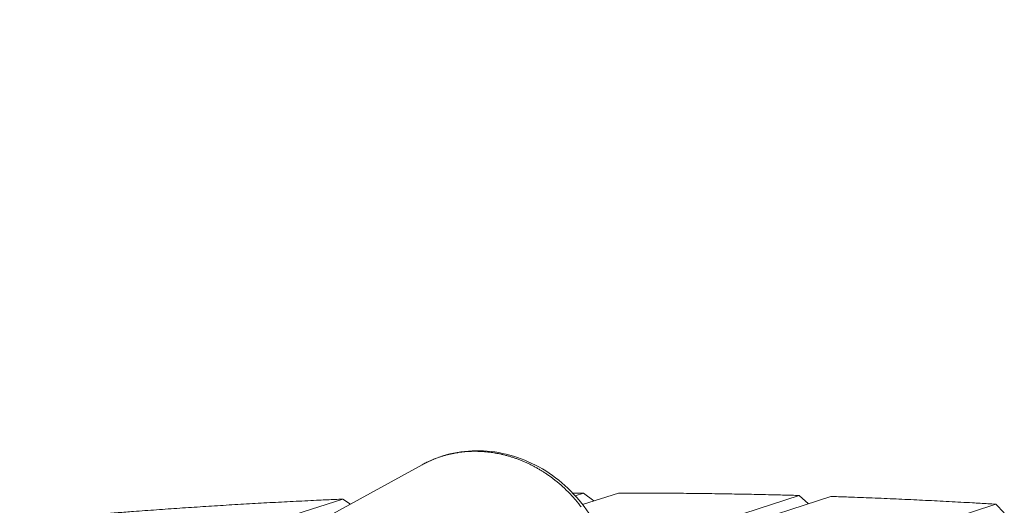
# Model space of a CAD drawing. Units: inches. Extents: x 36 to 1020, y 36 to 780.
# Drawn here: x 330 to 363, y 732 to 749 of the extents above; entities that cross this region are included whole.
import ezdxf

# ---------------------------------------------------------------- set-up
doc = ezdxf.new("R2010")
doc.units = ezdxf.units.IN
doc.header["$LTSCALE"] = 96
doc.header["$MEASUREMENT"] = 0
doc.layers.add('Visible Narrow (ANSI)', color=7, linetype='CONTINUOUS', lineweight=20)

msp = doc.modelspace()

# ---------------------------------------------------------------- linework, layer by layer
at = {"layer": 'Visible Narrow (ANSI)'}
for p, q in [((343.547, 733.55), (319.579, 720.415)), ((348.661, 732.584), (349.023, 732.587)), ((348.742, 732.497), (349.023, 732.587)), ((350.203, 732.591), (348.991, 732.201)), ((349.023, 732.587), (349.368, 732.322)), ((294.414, 717.601), (340.856, 732.386)), ((340.856, 732.386), (341.117, 732.219)), ((349.88, 730.419), (356.335, 732.509)), ((357.404, 732.476), (349.962, 730.063)), ((356.335, 732.509), (356.649, 732.231)), ((349.885, 727.93), (363.001, 732.213)), ((363.001, 732.213), (363.291, 731.924))]:
    msp.add_line(p, q, dxfattribs=at)
at = {"layer": 'Visible Narrow (ANSI)', "flags": 128}
for points in [[(329.86, 731.636, -0.000003), (330.625, 731.706, -0.00092), (330.884, 731.73, -0.000462), (331.399, 731.775)], [(322.285, 730.779, -0.000004), (323.022, 730.876, -0.000498)], [(343.547, 733.55, -0.007418), (343.672, 733.617, -0.014013), (343.74, 733.649, -0.00083), (343.919, 733.728, -0.007421), (343.939, 733.736, -0.007393), (344.041, 733.775, -0.007404), (344.143, 733.811, -0.00736), (344.247, 733.845, -0.007376), (344.352, 733.875, -0.007318), (344.458, 733.902, -0.007339), (344.565, 733.926, -0.007268), (344.673, 733.946, -0.007292), (344.781, 733.964, -0.007209), (344.89, 733.979, -0.007237), (345, 733.99, -0.007144), (345.11, 733.999, -0.007175), (345.221, 734.004, -0.007073), (345.332, 734.006, -0.007107), (345.443, 734.005, -0.006997), (345.555, 734, -0.007034), (345.667, 733.993, -0.006918), (345.779, 733.982, -0.006956), (345.89, 733.969, -0.006837), (346.003, 733.952, -0.006876), (346.114, 733.932, -0.006755), (346.225, 733.909, -0.006795), (346.336, 733.883, -0.006673), (346.447, 733.853, -0.006713), (346.557, 733.821, -0.006592), (346.667, 733.786, -0.006631), (346.775, 733.748, -0.006512), (346.884, 733.706, -0.00655), (346.991, 733.662, -0.006436), (347.098, 733.615, -0.006472), (347.203, 733.565, -0.006362), (347.308, 733.512, -0.006397), (347.411, 733.457, -0.006292), (347.514, 733.398, -0.006326), (347.615, 733.337, -0.006227), (347.715, 733.273, -0.006258), (347.813, 733.206, -0.006167), (347.911, 733.137, -0.006196), (348.006, 733.066, -0.006112), (348.1, 732.991, -0.006138), (348.192, 732.915, -0.006063), (348.283, 732.836, -0.006087), (348.372, 732.754, -0.00602), (348.459, 732.671, -0.006041), (348.544, 732.585, -0.005984), (348.627, 732.497, -0.006001), (348.708, 732.407, -0.005954), (348.788, 732.314, -0.005968), (348.864, 732.22, -0.00593), (348.939, 732.124, -0.005941)], [(350.203, 732.591, -0.000443), (350.717, 732.591, -0.000882), (350.974, 732.59, -0.000003), (351.739, 732.587, -0.000443), (351.745, 732.587, -0.000445), (352.129, 732.584, -0.000444), (352.513, 732.581, -0.000447), (352.897, 732.576, -0.000446), (353.281, 732.572, -0.000449), (353.663, 732.566, -0.000448), (354.047, 732.56, -0.000451), (354.428, 732.553, -0.00045), (354.811, 732.546, -0.000454), (354.817, 732.546, -0.000003), (355.574, 732.529, -0.000905), (355.828, 732.522, -0.000454), (356.335, 732.509)], [(332.977, 731.906, -0.000455), (333.498, 731.946, -0.000907), (333.76, 731.966, -0.000003), (334.538, 732.023, -0.000454), (334.543, 732.024, -0.000452), (334.936, 732.052, -0.000453), (335.329, 732.079, -0.000451), (335.722, 732.105, -0.000451), (336.115, 732.131, -0.000449), (336.51, 732.156, -0.00045), (336.903, 732.18, -0.000448), (337.298, 732.204, -0.000449), (337.692, 732.227, -0.000447), (338.087, 732.249, -0.000448), (338.482, 732.271, -0.000446), (338.878, 732.292, -0.000447), (339.273, 732.312, -0.000446), (339.278, 732.312, -0.000003), (340.064, 732.35, -0.000888), (340.329, 732.362, -0.000446), (340.856, 732.386)], [(357.404, 732.476, -0.000496), (357.942, 732.458, -0.000987), (358.212, 732.448, -0.000004), (359.011, 732.417, -0.000496), (359.018, 732.417, -0.000502), (359.418, 732.4, -0.0005), (359.82, 732.382, -0.000506), (360.219, 732.364, -0.000504), (360.62, 732.344, -0.00051), (361.018, 732.325, -0.000508), (361.417, 732.304, -0.000514), (361.423, 732.303, -0.000004), (362.21, 732.26, -0.001026), (362.474, 732.245, -0.000514), (363.001, 732.213)]]:
    msp.add_lwpolyline(points, format="xyb", dxfattribs=at)
at = {"layer": 'Visible Narrow (ANSI)'}
msp.add_open_spline([(343.547, 733.55), (343.842, 733.712), (344.162, 733.836), (344.818, 733.995), (345.16, 734.032), (345.843, 734.019), (346.19, 733.968), (346.863, 733.784), (347.196, 733.648), (347.822, 733.303), (348.121, 733.089), (348.664, 732.601), (348.912, 732.322), (349.339, 731.718), (349.521, 731.389), (349.807, 730.706), (349.913, 730.346), (350.04, 729.622), (350.062, 729.253), (350.022, 728.531), (349.96, 728.173), (349.755, 727.495), (349.611, 727.171), (349.252, 726.578), (349.036, 726.306), (348.561, 725.848), (348.304, 725.654), (348.029, 725.497)], degree=3, knots=[0, 0, 0, 0, 3.299411, 3.299411, 6.584485, 6.584485, 9.884333, 9.884333, 13.206039, 13.206039, 16.54822, 16.54822, 19.904509, 19.904509, 23.268129, 23.268129, 26.633923, 26.633923, 29.997625, 29.997625, 33.354054, 33.354054, 36.696317, 36.696317, 40.017858, 40.017858, 43.123664, 43.123664, 43.123664, 43.123664], dxfattribs=at)

doc.saveas('drawing.dxf')
